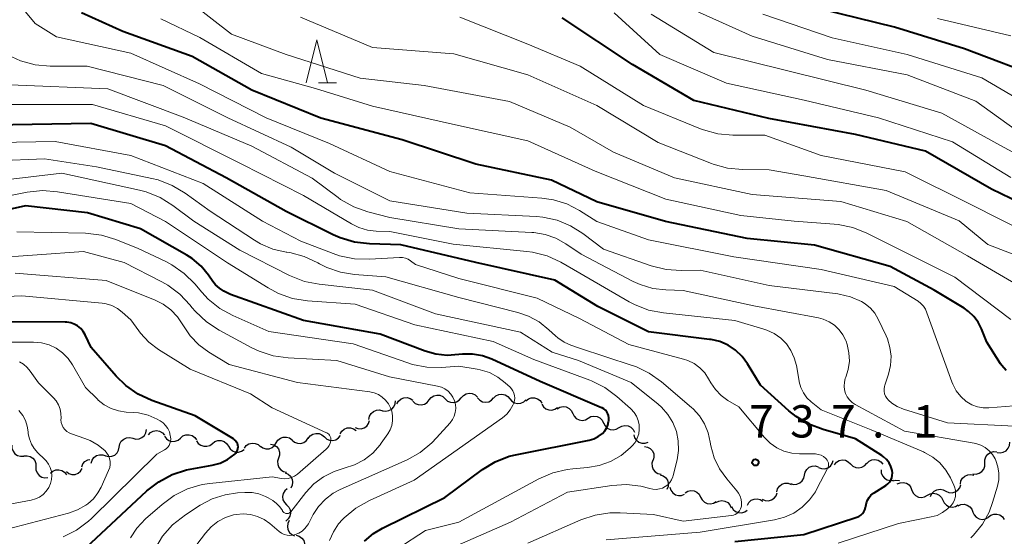
# Model space of a CAD drawing. Units: metres. Extents: x -64000 to -62000, y 16500 to 18000.
# Drawn here: x -63600 to -63486, y 16850 to 16910 of the extents above; entities that cross this region are included whole.
import ezdxf

# ---------------------------------------------------------------- set-up
doc = ezdxf.new("R2010")
doc.units = ezdxf.units.M
for name, color, linetype, lineweight in [('510200_細流', 7, 'Continuous', 30), ('633200_針葉樹林', 7, 'Continuous', 13), ('710100_等高線(計曲線)', 7, 'Continuous', 40), ('710200_等高線(主曲線)', 7, 'Continuous', 13), ('731200_図化機測定による標高点', 7, 'Continuous', 40)]:
    doc.layers.add(name, color=color, linetype=linetype, lineweight=lineweight)
doc.styles.add('Style-WORKING', font='MS Gothic.ttf')

msp = doc.modelspace()

# ---------------------------------------------------------------- linework, layer by layer
at = {"layer": '510200_細流', "linetype": 'Continuous', "lineweight": 30, "flags": 128}
for points in [[(-63552.44, 16866.29), (-63552.21, 16866.58), (-63551.9, 16866.78), (-63551.54, 16866.86), (-63551.18, 16866.83), (-63550.84, 16866.69), (-63550.57, 16866.44)], [(-63548.7, 16866.53), (-63548.46, 16866.81), (-63548.15, 16867), (-63547.79, 16867.08), (-63547.43, 16867.04), (-63547.09, 16866.88), (-63546.83, 16866.63)], [(-63544.95, 16866.52), (-63544.68, 16866.77), (-63544.35, 16866.92), (-63543.99, 16866.97), (-63543.63, 16866.89), (-63543.31, 16866.7), (-63543.08, 16866.42)], [(-63557.82, 16865.05), (-63557.45, 16864.99), (-63557.09, 16865.06), (-63556.77, 16865.24), (-63556.52, 16865.51), (-63556.38, 16865.84), (-63556.34, 16866.21)], [(-63556.16, 16865.85), (-63555.97, 16866.17), (-63555.69, 16866.41), (-63555.35, 16866.55), (-63554.99, 16866.57), (-63554.63, 16866.47), (-63554.33, 16866.26)], [(-63554.31, 16866.15), (-63554.04, 16865.9), (-63553.7, 16865.76), (-63553.34, 16865.72), (-63552.98, 16865.81), (-63552.67, 16866.01), (-63552.44, 16866.29)], [(-63550.57, 16866.43), (-63550.31, 16866.17), (-63549.97, 16866.02), (-63549.61, 16865.98), (-63549.25, 16866.06), (-63548.93, 16866.25), (-63548.7, 16866.53)], [(-63546.82, 16866.53), (-63546.57, 16866.26), (-63546.25, 16866.09), (-63545.89, 16866.03), (-63545.52, 16866.09), (-63545.2, 16866.26), (-63544.95, 16866.53)], [(-63543.08, 16866.42), (-63542.84, 16866.14), (-63542.53, 16865.95), (-63542.17, 16865.87), (-63541.8, 16865.91), (-63541.47, 16866.07), (-63541.21, 16866.32)], [(-63541.22, 16866.19), (-63540.93, 16866.42), (-63540.59, 16866.54), (-63540.22, 16866.55), (-63539.87, 16866.44), (-63539.57, 16866.22), (-63539.36, 16865.92)], [(-63539.38, 16865.81), (-63539.19, 16865.5), (-63538.91, 16865.26), (-63538.57, 16865.13), (-63538.2, 16865.11), (-63537.85, 16865.21), (-63537.55, 16865.42)], [(-63537.58, 16865.28), (-63537.26, 16865.47), (-63536.9, 16865.53), (-63536.54, 16865.48), (-63536.21, 16865.32), (-63535.95, 16865.06), (-63535.79, 16864.73)], [(-63559.4, 16864.04), (-63559.33, 16864.4), (-63559.15, 16864.72), (-63558.87, 16864.97), (-63558.53, 16865.11), (-63558.17, 16865.14), (-63557.81, 16865.04)], [(-63535.79, 16864.73), (-63535.63, 16864.4), (-63535.37, 16864.14), (-63535.04, 16863.98), (-63534.68, 16863.93), (-63534.32, 16863.99), (-63534, 16864.18)], [(-63534, 16864.18), (-63533.68, 16864.36), (-63533.32, 16864.43), (-63532.96, 16864.38), (-63532.63, 16864.21), (-63532.37, 16863.95), (-63532.21, 16863.62)], [(-63561.02, 16863.1), (-63560.68, 16862.97), (-63560.31, 16862.95), (-63559.96, 16863.06), (-63559.65, 16863.27), (-63559.44, 16863.56), (-63559.33, 16863.91)], [(-63532.21, 16863.63), (-63532.04, 16863.3), (-63531.78, 16863.04), (-63531.45, 16862.88), (-63531.09, 16862.83), (-63530.73, 16862.9), (-63530.41, 16863.09)], [(-63530.41, 16863.09), (-63530.09, 16863.27), (-63529.73, 16863.34), (-63529.37, 16863.29), (-63529.04, 16863.13), (-63528.78, 16862.88), (-63528.62, 16862.55)], [(-63586.78, 16861.85), (-63586.42, 16861.76), (-63586.05, 16861.79), (-63585.72, 16861.93), (-63585.44, 16862.18), (-63585.26, 16862.5), (-63585.2, 16862.86)], [(-63584.97, 16862.24), (-63584.72, 16862.51), (-63584.4, 16862.68), (-63584.03, 16862.74), (-63583.67, 16862.67), (-63583.35, 16862.5), (-63583.1, 16862.23)], [(-63583.11, 16862.1), (-63582.89, 16861.8), (-63582.59, 16861.6), (-63582.24, 16861.49), (-63581.87, 16861.51), (-63581.53, 16861.64), (-63581.25, 16861.88)], [(-63581.25, 16861.88), (-63580.97, 16862.12), (-63580.62, 16862.25), (-63580.26, 16862.27), (-63579.9, 16862.17), (-63579.6, 16861.96), (-63579.38, 16861.66)], [(-63566.44, 16861.83), (-63566.21, 16862.12), (-63565.91, 16862.32), (-63565.55, 16862.42), (-63565.19, 16862.39), (-63564.85, 16862.25), (-63564.57, 16862)], [(-63564.57, 16862), (-63564.3, 16861.76), (-63563.96, 16861.62), (-63563.6, 16861.59), (-63563.24, 16861.69), (-63562.93, 16861.89), (-63562.71, 16862.18)], [(-63562.74, 16862.37), (-63562.54, 16862.68), (-63562.26, 16862.92), (-63561.92, 16863.05), (-63561.55, 16863.06), (-63561.2, 16862.96), (-63560.9, 16862.74)], [(-63528.72, 16862.27), (-63528.62, 16861.92), (-63528.41, 16861.62), (-63528.12, 16861.4), (-63527.77, 16861.29), (-63527.4, 16861.3), (-63527.05, 16861.42)], [(-63600.79, 16861.06), (-63600.79, 16860.69), (-63600.66, 16860.35), (-63600.44, 16860.06), (-63600.13, 16859.85), (-63599.78, 16859.76), (-63599.41, 16859.79)], [(-63588.35, 16860.83), (-63588.29, 16861.19), (-63588.11, 16861.51), (-63587.83, 16861.76), (-63587.5, 16861.91), (-63587.13, 16861.94), (-63586.78, 16861.85)], [(-63579.4, 16861.57), (-63579.19, 16861.26), (-63578.9, 16861.04), (-63578.56, 16860.92), (-63578.19, 16860.92), (-63577.84, 16861.03), (-63577.55, 16861.25)], [(-63577.55, 16861.25), (-63577.26, 16861.47), (-63576.91, 16861.59), (-63576.54, 16861.59), (-63576.19, 16861.47), (-63575.9, 16861.24), (-63575.7, 16860.94)], [(-63575.7, 16860.92), (-63575.51, 16860.61), (-63575.22, 16860.38), (-63574.88, 16860.25), (-63574.51, 16860.24), (-63574.16, 16860.34), (-63573.86, 16860.56)], [(-63573.85, 16860.72), (-63573.62, 16861.01), (-63573.31, 16861.21), (-63572.95, 16861.29), (-63572.59, 16861.26), (-63572.25, 16861.12), (-63571.98, 16860.87)], [(-63571.99, 16860.94), (-63571.69, 16860.73), (-63571.34, 16860.62), (-63570.97, 16860.64), (-63570.63, 16860.77), (-63570.34, 16861), (-63570.15, 16861.31)], [(-63570.8, 16861.18), (-63570.44, 16861.09), (-63570.14, 16860.9), (-63569.9, 16860.61), (-63569.78, 16860.26), (-63569.77, 16859.9), (-63569.88, 16859.55)], [(-63570.15, 16861.31), (-63569.96, 16861.62), (-63569.67, 16861.85), (-63569.33, 16861.98), (-63568.96, 16861.99), (-63568.61, 16861.89), (-63568.31, 16861.67)], [(-63568.3, 16861.63), (-63568.02, 16861.4), (-63567.68, 16861.28), (-63567.31, 16861.26), (-63566.96, 16861.37), (-63566.66, 16861.59), (-63566.45, 16861.89)], [(-63527.47, 16860.91), (-63527.11, 16860.84), (-63526.79, 16860.66), (-63526.54, 16860.38), (-63526.4, 16860.04), (-63526.37, 16859.68), (-63526.47, 16859.32)], [(-63486.6, 16860.22), (-63486.24, 16860.17), (-63485.88, 16860.24), (-63485.56, 16860.41), (-63485.31, 16860.69), (-63485.16, 16861.02), (-63485.13, 16861.39)], [(-63599.4, 16859.8), (-63599.04, 16859.83), (-63598.68, 16859.74), (-63598.37, 16859.54), (-63598.14, 16859.26), (-63598.01, 16858.91), (-63598, 16858.55)], [(-63591.6, 16858.97), (-63591.5, 16859.32), (-63591.28, 16859.62), (-63590.99, 16859.84), (-63590.63, 16859.94), (-63590.27, 16859.94), (-63589.92, 16859.81)], [(-63589.93, 16859.82), (-63589.57, 16859.73), (-63589.21, 16859.76), (-63588.87, 16859.9), (-63588.6, 16860.15), (-63588.42, 16860.47), (-63588.35, 16860.83)], [(-63488.02, 16859), (-63488.02, 16859.36), (-63487.9, 16859.71), (-63487.67, 16860), (-63487.37, 16860.2), (-63487.01, 16860.3), (-63486.64, 16860.27)], [(-63592.7, 16858.56), (-63592.56, 16858.89), (-63592.32, 16859.17), (-63592, 16859.35), (-63591.76, 16859.4)], [(-63569.88, 16859.55), (-63569.99, 16859.2), (-63569.98, 16858.83), (-63569.86, 16858.48), (-63569.63, 16858.2), (-63569.32, 16858), (-63568.96, 16857.91)], [(-63526.49, 16859.31), (-63526.6, 16858.96), (-63526.58, 16858.59), (-63526.45, 16858.25), (-63526.22, 16857.96), (-63525.91, 16857.77), (-63525.55, 16857.68)], [(-63508.93, 16857.58), (-63508.85, 16857.94), (-63508.66, 16858.25), (-63508.38, 16858.49), (-63508.04, 16858.63), (-63507.68, 16858.65), (-63507.32, 16858.55)], [(-63507.28, 16858.47), (-63506.94, 16858.34), (-63506.58, 16858.32), (-63506.22, 16858.42), (-63505.92, 16858.63), (-63505.7, 16858.92), (-63505.59, 16859.27)], [(-63505.45, 16858.79), (-63505.21, 16859.07), (-63504.9, 16859.26), (-63504.54, 16859.34), (-63504.18, 16859.3), (-63503.84, 16859.14), (-63503.58, 16858.89)], [(-63503.58, 16858.89), (-63503.32, 16858.63), (-63502.98, 16858.48), (-63502.62, 16858.43), (-63502.26, 16858.51), (-63501.94, 16858.7), (-63501.71, 16858.98)], [(-63501.71, 16858.92), (-63501.44, 16859.18), (-63501.11, 16859.34), (-63500.75, 16859.38), (-63500.39, 16859.31), (-63500.07, 16859.12), (-63499.83, 16858.84)], [(-63489.39, 16857.72), (-63489.03, 16857.69), (-63488.67, 16857.79), (-63488.36, 16857.99), (-63488.14, 16858.28), (-63488.02, 16858.63), (-63488.02, 16859)], [(-63598, 16858.55), (-63598, 16858.18), (-63597.87, 16857.83), (-63597.64, 16857.55), (-63597.33, 16857.35), (-63596.97, 16857.26), (-63596.61, 16857.29)], [(-63596.33, 16857.81), (-63596.05, 16858.05), (-63595.71, 16858.19), (-63595.34, 16858.21), (-63594.99, 16858.12), (-63594.68, 16857.91), (-63594.46, 16857.62)], [(-63594.48, 16857.99), (-63594.18, 16857.77), (-63593.83, 16857.67), (-63593.46, 16857.67), (-63593.12, 16857.8), (-63592.83, 16858.03), (-63592.64, 16858.34)], [(-63569.1, 16857.85), (-63568.77, 16857.7), (-63568.5, 16857.45), (-63568.32, 16857.13), (-63568.25, 16856.77), (-63568.3, 16856.41), (-63568.47, 16856.08)], [(-63525.66, 16857.62), (-63525.31, 16857.51), (-63525.02, 16857.29), (-63524.81, 16856.99), (-63524.71, 16856.64), (-63524.73, 16856.27), (-63524.86, 16855.93)], [(-63510.53, 16856.61), (-63510.18, 16856.51), (-63509.81, 16856.53), (-63509.47, 16856.67), (-63509.19, 16856.9), (-63509, 16857.22), (-63508.93, 16857.58)], [(-63500.05, 16858.2), (-63500.03, 16857.83), (-63499.89, 16857.49), (-63499.65, 16857.21), (-63499.33, 16857.03), (-63498.98, 16856.95), (-63498.61, 16856.99)], [(-63490.84, 16856.54), (-63490.78, 16856.9), (-63490.61, 16857.22), (-63490.34, 16857.47), (-63490, 16857.62), (-63489.64, 16857.66), (-63489.28, 16857.57)], [(-63512.14, 16855.64), (-63512.04, 16856), (-63511.83, 16856.3), (-63511.54, 16856.52), (-63511.19, 16856.63), (-63510.82, 16856.63), (-63510.48, 16856.51)], [(-63498.68, 16856.92), (-63498.32, 16856.99), (-63497.96, 16856.95), (-63497.92, 16856.93)], [(-63498.17, 16856.56), (-63497.83, 16856.7), (-63497.47, 16856.73), (-63497.11, 16856.64), (-63496.8, 16856.44), (-63496.58, 16856.15), (-63496.46, 16855.8)], [(-63492.53, 16855.72), (-63492.19, 16855.58), (-63491.82, 16855.54), (-63491.47, 16855.63), (-63491.16, 16855.83), (-63490.93, 16856.11), (-63490.8, 16856.46)], [(-63568.87, 16856.01), (-63569.15, 16855.77), (-63569.34, 16855.46), (-63569.41, 16855.1), (-63569.37, 16854.73), (-63569.21, 16854.4), (-63568.96, 16854.14)], [(-63524.52, 16856.17), (-63524.41, 16855.82), (-63524.19, 16855.52), (-63523.89, 16855.31), (-63523.54, 16855.21), (-63523.17, 16855.23), (-63522.83, 16855.37)], [(-63522.76, 16855.54), (-63522.45, 16855.73), (-63522.09, 16855.81), (-63521.72, 16855.77), (-63521.39, 16855.61), (-63521.12, 16855.36), (-63520.96, 16855.03)], [(-63513.81, 16854.79), (-63513.47, 16854.65), (-63513.11, 16854.62), (-63512.75, 16854.71), (-63512.44, 16854.9), (-63512.21, 16855.19), (-63512.09, 16855.53)], [(-63496.46, 16855.8), (-63496.3, 16855.47), (-63496.04, 16855.21), (-63495.71, 16855.04), (-63495.35, 16854.99), (-63494.99, 16855.06), (-63494.67, 16855.24)], [(-63494.67, 16855.24), (-63494.35, 16855.42), (-63493.99, 16855.48), (-63493.62, 16855.43), (-63493.29, 16855.26), (-63493.04, 16855), (-63492.88, 16854.67)], [(-63494.3, 16855.12), (-63494.15, 16855.45), (-63493.89, 16855.72), (-63493.57, 16855.89), (-63493.21, 16855.95), (-63492.85, 16855.89), (-63492.52, 16855.72)], [(-63568.96, 16854.14), (-63568.7, 16853.87), (-63568.54, 16853.54), (-63568.5, 16853.18), (-63568.57, 16852.82), (-63568.76, 16852.5), (-63569.04, 16852.26)], [(-63520.96, 16855.03), (-63520.79, 16854.71), (-63520.52, 16854.45), (-63520.19, 16854.3), (-63519.82, 16854.26), (-63519.47, 16854.33), (-63519.15, 16854.52)], [(-63519.19, 16854.42), (-63518.86, 16854.58), (-63518.5, 16854.64), (-63518.14, 16854.58), (-63517.81, 16854.4), (-63517.57, 16854.13), (-63517.42, 16853.79)], [(-63515.54, 16854.08), (-63515.37, 16854.4), (-63515.1, 16854.66), (-63514.77, 16854.81), (-63514.4, 16854.85), (-63514.05, 16854.77), (-63513.73, 16854.58)], [(-63492.88, 16854.68), (-63492.72, 16854.35), (-63492.46, 16854.09), (-63492.13, 16853.92), (-63491.77, 16853.87), (-63491.41, 16853.94), (-63491.09, 16854.12)], [(-63491.12, 16854.02), (-63490.79, 16854.17), (-63490.42, 16854.2), (-63490.07, 16854.11), (-63489.76, 16853.92), (-63489.53, 16853.63), (-63489.4, 16853.29)], [(-63517.38, 16853.93), (-63517.19, 16853.61), (-63516.91, 16853.37), (-63516.57, 16853.24), (-63516.2, 16853.22), (-63515.85, 16853.32), (-63515.55, 16853.53)], [(-63489.39, 16853.3), (-63489.25, 16852.96), (-63489, 16852.69), (-63488.67, 16852.52), (-63488.31, 16852.45), (-63487.95, 16852.51), (-63487.62, 16852.68)], [(-63487.61, 16852.72), (-63487.32, 16852.95), (-63486.98, 16853.07), (-63486.61, 16853.07), (-63486.26, 16852.96), (-63485.97, 16852.74), (-63485.76, 16852.43)], [(-63568.64, 16852.31), (-63568.81, 16851.99), (-63568.86, 16851.62), (-63568.8, 16851.26), (-63568.62, 16850.94), (-63568.35, 16850.69), (-63568.02, 16850.54)], [(-63567.83, 16850.62), (-63567.48, 16850.51), (-63567.19, 16850.29), (-63566.97, 16849.99), (-63566.87, 16849.64), (-63566.89, 16849.27), (-63567.02, 16848.93)]]:
    msp.add_lwpolyline(points, dxfattribs=at)
at = {"layer": '633200_針葉樹林', "linetype": 'Continuous', "lineweight": 13}
msp.add_line((-63565.24, 16903.05), (-63563.16, 16903.05), dxfattribs=at)
at = {"layer": '633200_針葉樹林', "linetype": 'Continuous', "lineweight": 13, "flags": 128}
msp.add_lwpolyline([(-63566.7, 16903.05), (-63565.45, 16908.05), (-63564.2, 16903.05)], dxfattribs=at)
at = {"layer": '710100_等高線(計曲線)', "linetype": 'Continuous', "lineweight": 40, "flags": 128}
for points, elevation in [([(-63559.36, 16884.38), (-63561.09, 16884.58), (-63562.76, 16885.07), (-63563.54, 16885.42), (-63569, 16888.12), (-63575.97, 16892.03), (-63583, 16895.73), (-63591.65, 16898.35), (-63603, 16898.16), (-63609.75, 16898.95), (-63611.26, 16899.27), (-63612.7, 16899.84), (-63614.02, 16900.65), (-63614.85, 16901.36), (-63615.96, 16902.25), (-63617.22, 16902.94), (-63618.57, 16903.4), (-63619.97, 16903.61), (-63623, 16903.82), (-63631.9, 16906.1), (-63638.28, 16909.72), (-63643.56, 16915)], 740), ([(-63587.94, 16909), (-63592.74, 16911.18)], 750), ([(-63447.6, 16885.21), (-63454.36, 16887), (-63460.86, 16891.14), (-63467.34, 16895), (-63473.96, 16900.04), (-63481, 16903.43), (-63490.37, 16907), (-63498.5, 16909.5), (-63507, 16911.58)], 770), ([(-63487.26, 16890.74), (-63494.88, 16895.12), (-63503, 16897.07), (-63513.07, 16898.93), (-63521.75, 16901), (-63528.84, 16905.16), (-63537, 16910.57)], 760), ([(-63485.56, 16869.7), (-63486.06, 16870.29), (-63486.18, 16870.47), (-63487.78, 16873), (-63488.39, 16874.54), (-63488.77, 16875.3), (-63489.28, 16875.98), (-63489.89, 16876.56), (-63490.42, 16876.93), (-63493.88, 16879), (-63499, 16881.78), (-63507.76, 16884.24), (-63515.56, 16885), (-63525.04, 16886.96), (-63533, 16889.25), (-63538.23, 16891.77), (-63547, 16893.63), (-63555.57, 16896.43), (-63565, 16898.97), (-63573, 16902.2), (-63579.91, 16906.09), (-63587.94, 16909)], 750), ([(-63480.53, 16887.47), (-63487.26, 16890.74)], 760), ([(-63559.92, 16849.92), (-63558.89, 16850.8), (-63557.82, 16851.44), (-63550.6, 16855), (-63546.25, 16858.22), (-63544.77, 16859.13), (-63543.15, 16859.77), (-63542.24, 16859.99), (-63533.87, 16861.64), (-63533.33, 16861.8), (-63532.83, 16862.04), (-63532.34, 16862.41), (-63532.07, 16862.7), (-63531.86, 16863.03), (-63531.7, 16863.39), (-63531.62, 16863.78), (-63531.6, 16863.88), (-63531.59, 16864), (-63531.59, 16864.24), (-63531.63, 16864.48), (-63531.72, 16864.7), (-63531.83, 16864.91), (-63531.99, 16865.1), (-63532.17, 16865.25), (-63532.38, 16865.37), (-63532.43, 16865.39), (-63539.57, 16868.43), (-63545.16, 16871.01), (-63546.25, 16871.41), (-63547.4, 16871.61), (-63548.56, 16871.6), (-63549, 16871.55), (-63550.33, 16871.45), (-63551.65, 16871.59), (-63552.89, 16871.95), (-63558.09, 16873.91), (-63567, 16875.49), (-63575.47, 16878.53), (-63576.24, 16878.92), (-63576.74, 16879.25), (-63577.19, 16879.65), (-63577.49, 16880.03), (-63578, 16880.77), (-63578.85, 16881.81), (-63579.88, 16882.68), (-63580.53, 16883.09), (-63585.87, 16886.13), (-63592.03, 16887.97), (-63599.22, 16888.78), (-63609.13, 16886.59)], 730), ([(-63517, 16849.89), (-63509, 16850.68), (-63502.86, 16852.69), (-63502.61, 16852.79), (-63502.39, 16852.94), (-63502.19, 16853.12), (-63502.03, 16853.34), (-63501.91, 16853.57), (-63501.83, 16853.83), (-63501.81, 16854), (-63501.74, 16854.35), (-63501.62, 16854.68), (-63501.44, 16854.99), (-63501.21, 16855.26), (-63500.93, 16855.49), (-63500.86, 16855.53), (-63499.49, 16856.39), (-63499.26, 16856.56), (-63499.07, 16856.77), (-63498.91, 16857.01), (-63498.8, 16857.27), (-63498.74, 16857.55), (-63498.72, 16857.83), (-63498.76, 16858.12), (-63498.9, 16858.58), (-63499.12, 16859), (-63499.4, 16859.38), (-63499.75, 16859.7), (-63499.97, 16859.85), (-63503, 16861.77), (-63506.77, 16862.85), (-63508.4, 16863.48), (-63509.89, 16864.37), (-63510.72, 16865.04), (-63514, 16868), (-63515.51, 16870.49), (-63516.14, 16871.33), (-63516.9, 16872.05), (-63517.77, 16872.63), (-63518.73, 16873.05), (-63519.75, 16873.3), (-63519.92, 16873.32), (-63527, 16874.18), (-63532.89, 16877.11), (-63537.84, 16880.16), (-63547, 16882.24), (-63555.71, 16884.29), (-63559.36, 16884.38)], 740), ([(-63575.12, 16861.78), (-63579.56, 16864.44), (-63584.57, 16866.24), (-63586.15, 16866.98), (-63587.58, 16867.97), (-63588.7, 16869.07), (-63591.61, 16872.39), (-63592.3, 16873.85), (-63592.53, 16874.24), (-63592.82, 16874.58), (-63593.17, 16874.87), (-63593.56, 16875.09), (-63593.98, 16875.24), (-63594.42, 16875.31), (-63594.62, 16875.32), (-63604.66, 16875.34)], 720), ([(-63594.54, 16847), (-63585.14, 16855.75), (-63583.77, 16856.82), (-63582.23, 16857.64), (-63580.57, 16858.18), (-63580.12, 16858.27), (-63577.59, 16858.73), (-63576.67, 16858.98), (-63575.8, 16859.39), (-63574.96, 16860), (-63574.82, 16860.14), (-63574.72, 16860.3), (-63574.64, 16860.48), (-63574.59, 16860.66), (-63574.58, 16860.85), (-63574.6, 16861.05), (-63574.65, 16861.23), (-63574.74, 16861.4), (-63574.85, 16861.56), (-63574.99, 16861.69), (-63575.12, 16861.78)], 720)]:
    msp.add_lwpolyline(points, dxfattribs=dict(at, elevation=elevation))
at = {"layer": '710200_等高線(主曲線)', "linetype": 'Continuous', "lineweight": 13, "flags": 128}
for points, elevation in [([(-63491.34, 16867.36), (-63491.74, 16868.11), (-63491.85, 16868.38), (-63494.44, 16875.56), (-63494.72, 16876.4), (-63494.89, 16876.8), (-63495.12, 16877.16), (-63495.42, 16877.47), (-63495.76, 16877.73), (-63498.54, 16879.46), (-63507, 16881.4), (-63517.1, 16882.9), (-63527, 16884.85), (-63533, 16886.98), (-63535, 16888.25), (-63536.45, 16889.01), (-63538.01, 16889.5), (-63539.36, 16889.7), (-63547.71, 16890.29), (-63557, 16892.79), (-63563.98, 16896.02), (-63571.32, 16899), (-63579.05, 16902.95), (-63587, 16906.49), (-63595.61, 16908.39), (-63598.09, 16909.91), (-63602.61, 16915.39)], 748), ([(-63583.84, 16891.8), (-63584.57, 16891.98), (-63591, 16893.3), (-63597, 16894.23), (-63608.24, 16893.76), (-63612.11, 16893.94), (-63613.84, 16894.17), (-63615.5, 16894.7), (-63615.69, 16894.78), (-63620.73, 16897), (-63625.34, 16899.96), (-63626.88, 16900.77), (-63628.54, 16901.29), (-63628.91, 16901.37), (-63632.05, 16901.95), (-63635.93, 16902.34), (-63637.64, 16902.67), (-63639.27, 16903.28), (-63640.77, 16904.17), (-63641.8, 16905.02), (-63645, 16908.05), (-63650.19, 16913.81)], 736), ([(-63599.78, 16905.6), (-63601.3, 16906.3), (-63601.78, 16906.58), (-63603.21, 16907.57), (-63604.46, 16908.79), (-63605.46, 16910.2), (-63607.42, 16913.53)], 746), ([(-63523.97, 16892.03), (-63531.06, 16895), (-63536.1, 16897.9), (-63543.11, 16900.89), (-63553, 16902.76), (-63560.42, 16903.58), (-63569, 16906.34), (-63575.32, 16908.68), (-63579.83, 16912.17)], 754), ([(-63485, 16892.08), (-63491.78, 16896.22), (-63500.33, 16899), (-63508.95, 16901.05), (-63517.96, 16903), (-63525.67, 16906.33), (-63531, 16911.18)], 762), ([(-63484.49, 16897.65), (-63489.07, 16900.93), (-63497, 16903.97), (-63506.26, 16905.74), (-63515, 16908.47), (-63523, 16912.05)], 766), ([(-63485, 16875.63), (-63491.48, 16880.52), (-63499, 16884.27), (-63501.69, 16885.62), (-63503.3, 16886.27), (-63505.01, 16886.62), (-63505.48, 16886.67), (-63510.12, 16887), (-63516.31, 16887.69), (-63525, 16889.56), (-63533.19, 16892.81), (-63541, 16896.31), (-63549.73, 16898.27), (-63559, 16900.35), (-63565.6, 16902.4), (-63571.87, 16904.13), (-63579, 16908.3), (-63583.53, 16910.47)], 752), ([(-63483.33, 16882.67), (-63487.67, 16884.33), (-63491, 16887.05), (-63499.44, 16890.56), (-63509, 16892.29), (-63513.02, 16892.98), (-63516.09, 16892.99), (-63517.83, 16893.15), (-63519.51, 16893.61), (-63519.71, 16893.69), (-63525.88, 16896.12), (-63533, 16900.43), (-63541, 16903.97), (-63549.57, 16906.43), (-63559, 16907.15), (-63567.34, 16910.66)], 756), ([(-63534.92, 16905), (-63541, 16907.52), (-63548.86, 16910.66)], 758), ([(-63479.72, 16892.28), (-63486.21, 16895.79), (-63493, 16899.54), (-63501.79, 16902.21), (-63511, 16904.47), (-63519.43, 16906.57), (-63526.71, 16911)], 764), ([(-63481, 16899.3), (-63488.38, 16903.62), (-63497, 16906.34), (-63505.72, 16908.28), (-63513.73, 16911)], 768), ([(-63485, 16908.51), (-63493.49, 16910.51)], 772), ([(-63484.59, 16863.27), (-63492.36, 16863.64), (-63497.46, 16865.24), (-63498.16, 16865.53), (-63498.81, 16865.94), (-63499.2, 16866.27), (-63499.39, 16866.49), (-63499.54, 16866.74), (-63499.64, 16867.01), (-63499.69, 16867.3), (-63499.7, 16867.59), (-63499.65, 16867.87), (-63499.62, 16867.99), (-63499.19, 16869.28), (-63498.95, 16870.3), (-63498.89, 16871.35), (-63499.01, 16872.39), (-63499.31, 16873.39), (-63499.46, 16873.74), (-63500.37, 16875.67), (-63500.76, 16876.34), (-63501.27, 16876.94), (-63501.87, 16877.44), (-63502.3, 16877.7), (-63503.57, 16878.24), (-63504.91, 16878.56), (-63505.07, 16878.58), (-63513, 16879.57), (-63521, 16881.33), (-63523.2, 16881.29), (-63524.94, 16881.41), (-63526.69, 16881.84), (-63532.22, 16883.78), (-63534.61, 16885.59), (-63536.04, 16886.49), (-63537.6, 16887.12), (-63539.24, 16887.48), (-63539.99, 16887.54), (-63548.07, 16887.93), (-63557, 16889.38), (-63563.41, 16892.59), (-63568.42, 16895.58), (-63575.77, 16899), (-63583.25, 16902.75), (-63592.06, 16905), (-63596.36, 16905), (-63598.1, 16905.15), (-63599.78, 16905.6)], 746), ([(-63482.61, 16885.39), (-63489.7, 16889), (-63497.25, 16892.75), (-63507, 16894.64), (-63513.51, 16897), (-63517.21, 16897), (-63518.95, 16897.15), (-63520.63, 16897.6), (-63520.96, 16897.73), (-63527.59, 16900.41), (-63534.92, 16905)], 758), ([(-63503.76, 16871.76), (-63503.96, 16872.71), (-63504.1, 16873.09), (-63504.14, 16873.18), (-63504.47, 16873.85), (-63504.91, 16874.44), (-63505.45, 16874.95), (-63506.06, 16875.36), (-63506.74, 16875.65), (-63507.31, 16875.8), (-63514.81, 16877.19), (-63523, 16878.99), (-63525, 16879.05), (-63526.51, 16879.23), (-63527.97, 16879.66), (-63528.77, 16880.03), (-63534.82, 16883.18), (-63536.6, 16884.4), (-63537.74, 16885.05), (-63538.98, 16885.49), (-63540.28, 16885.71), (-63540.53, 16885.72), (-63549, 16886.11), (-63557, 16887.43), (-63559.53, 16888.08), (-63561.17, 16888.67), (-63562.69, 16889.53), (-63562.99, 16889.75), (-63566, 16892), (-63573, 16895.7), (-63580.93, 16899.07), (-63589.66, 16902.34), (-63601, 16902.8)], 744), ([(-63495.14, 16860.27), (-63501.18, 16862.82), (-63507, 16865.13), (-63508.15, 16866.06), (-63508.64, 16866.55), (-63509.04, 16867.11), (-63509.34, 16867.73), (-63509.53, 16868.39), (-63509.54, 16868.46), (-63509.86, 16870.29), (-63510.1, 16871.19), (-63510.49, 16872.03), (-63511.02, 16872.8), (-63511.67, 16873.46), (-63512.44, 16874), (-63513.28, 16874.4), (-63513.63, 16874.51), (-63517, 16875.5), (-63525.28, 16876.38), (-63526.99, 16876.71), (-63528.62, 16877.34), (-63529.24, 16877.67), (-63534.97, 16881), (-63537.16, 16882.25), (-63538.74, 16882.98), (-63540.43, 16883.42), (-63541.11, 16883.51), (-63549.63, 16884.37), (-63557, 16885.83), (-63558.55, 16885.87), (-63559.57, 16885.98), (-63560.56, 16886.27), (-63561.43, 16886.7), (-63567, 16890), (-63574.28, 16893.72), (-63583, 16898.08), (-63591.45, 16900.55), (-63603, 16900.54)], 742), ([(-63507, 16859.89), (-63507.32, 16859.99), (-63507.65, 16860.04), (-63507.76, 16860.04), (-63509.48, 16860.04), (-63510.4, 16860.12), (-63511.3, 16860.36), (-63512.14, 16860.75), (-63512.9, 16861.29), (-63513.55, 16861.94), (-63516.52, 16865.48), (-63517.79, 16866.24), (-63518.57, 16866.8), (-63519.23, 16867.5), (-63519.77, 16868.29), (-63520.03, 16868.76), (-63520.49, 16869.44), (-63521.05, 16870.03), (-63521.72, 16870.51), (-63522.45, 16870.88), (-63522.94, 16871.03), (-63529.29, 16872.71), (-63535, 16875.72), (-63539.89, 16878.11), (-63549, 16880.39), (-63554, 16882), (-63554.57, 16882.43), (-63554.85, 16882.61), (-63555.17, 16882.74), (-63555.5, 16882.81), (-63555.85, 16882.82), (-63559.35, 16882.61), (-63561.09, 16882.65), (-63562.8, 16883), (-63563.56, 16883.26), (-63567.29, 16884.71), (-63571.76, 16887), (-63578.63, 16891.37), (-63587, 16894.62), (-63595.76, 16896.24), (-63607, 16896.07)], 738), ([(-63552.88, 16847.8), (-63543, 16852.12), (-63536.39, 16855.61), (-63531.25, 16856.39), (-63529.57, 16856.5), (-63527.9, 16856.31), (-63526.83, 16856.03), (-63526.48, 16855.95), (-63526.11, 16855.93), (-63525.74, 16855.98), (-63525.39, 16856.08), (-63525.06, 16856.25), (-63524.77, 16856.47), (-63524.52, 16856.74), (-63524.32, 16857.05), (-63524.17, 16857.39), (-63524.13, 16857.54), (-63523.69, 16859.35), (-63523.53, 16860.44), (-63523.55, 16861.55), (-63523.77, 16862.64), (-63524.17, 16863.67), (-63524.75, 16864.62), (-63525.48, 16865.45), (-63525.87, 16865.79), (-63529, 16868.32), (-63535.12, 16870.88), (-63538.16, 16871.84), (-63541.84, 16874.16), (-63551.71, 16876.29), (-63559, 16879.02), (-63565.18, 16879.7), (-63566.89, 16880.04), (-63568.63, 16880.73), (-63574.36, 16883.64), (-63579.69, 16887), (-63582.13, 16888.83), (-63583.61, 16889.75), (-63585.22, 16890.4), (-63585.99, 16890.6), (-63595, 16892.58), (-63606.8, 16891.2)], 734), ([(-63541, 16849.68), (-63534.84, 16852.38), (-63533.19, 16852.94), (-63531.47, 16853.21), (-63530.28, 16853.21), (-63526.41, 16853), (-63523, 16852.24), (-63517.39, 16852.89), (-63517.16, 16852.93), (-63516.95, 16853.01), (-63516.76, 16853.13), (-63516.59, 16853.29), (-63516.44, 16853.46), (-63516.33, 16853.66), (-63516.26, 16853.88), (-63516.24, 16854), (-63516.22, 16854.39), (-63516.27, 16854.77), (-63516.38, 16855.15), (-63516.55, 16855.49), (-63516.75, 16855.77), (-63517.94, 16857.15), (-63518.77, 16858.31), (-63519.39, 16859.6), (-63519.77, 16860.97), (-63519.84, 16861.42), (-63520.08, 16862.5), (-63520.5, 16863.52), (-63521.09, 16864.46), (-63521.84, 16865.27), (-63522.01, 16865.43), (-63525.49, 16868.39), (-63526.91, 16869.41), (-63528.48, 16870.16), (-63528.89, 16870.3), (-63535, 16872.28), (-63536, 16872.63), (-63536.79, 16872.99), (-63537.51, 16873.48), (-63537.77, 16873.71), (-63538.55, 16874.44), (-63539.67, 16875.33), (-63540.93, 16876.01), (-63542.16, 16876.43), (-63549, 16878.16), (-63557.43, 16880.57), (-63561.08, 16880.84), (-63562.72, 16881.11), (-63564.3, 16881.66), (-63565.12, 16882.08), (-63565.33, 16882.19), (-63566.91, 16882.92), (-63568.59, 16883.37), (-63568.91, 16883.42), (-63569, 16883.43), (-63570.53, 16883.78), (-63571.97, 16884.39), (-63572.69, 16884.81), (-63577.82, 16888.18), (-63580.72, 16890.28), (-63582.21, 16891.17), (-63583.84, 16891.8)], 736), ([(-63483.06, 16878.94), (-63490.01, 16883), (-63497.04, 16886.96), (-63504.69, 16889.31), (-63515, 16890.11), (-63523.97, 16892.03)], 754), ([(-63556.05, 16849.08), (-63552.84, 16851.16), (-63549, 16852.14), (-63539.7, 16857.15), (-63538.1, 16857.84), (-63536.41, 16858.24), (-63535.77, 16858.31), (-63534.09, 16858.45), (-63532.72, 16858.68), (-63531.4, 16859.15), (-63530.18, 16859.84), (-63529.11, 16860.74), (-63528.88, 16860.97), (-63528.56, 16861.38), (-63528.31, 16861.85), (-63528.14, 16862.35), (-63528.07, 16862.87), (-63528.09, 16863.4), (-63528.2, 16863.92), (-63528.4, 16864.41), (-63528.68, 16864.85), (-63529.03, 16865.25), (-63529.09, 16865.3), (-63530.66, 16866.7), (-63532.06, 16867.73), (-63533.62, 16868.51), (-63533.82, 16868.59), (-63540.31, 16871), (-63545, 16873.07), (-63554.08, 16875), (-63561, 16877.39), (-63566.53, 16877.79), (-63568.25, 16878.07), (-63569.9, 16878.64), (-63571.1, 16879.28), (-63575.8, 16882.2), (-63583, 16886.97), (-63587, 16889.07), (-63595.51, 16890.43), (-63597.25, 16890.56), (-63599.04, 16890.37), (-63609, 16888.39)], 732), ([(-63563.97, 16850.02), (-63563.53, 16851.02), (-63562.93, 16851.92), (-63562.46, 16852.45), (-63562.28, 16852.63), (-63560.94, 16853.74), (-63559.35, 16854.65), (-63554.16, 16857), (-63543.92, 16864.23), (-63543.44, 16864.64), (-63543.03, 16865.13), (-63542.71, 16865.68), (-63542.6, 16865.94), (-63542.53, 16866.22), (-63542.5, 16866.52), (-63542.52, 16866.81), (-63542.6, 16867.09), (-63542.72, 16867.36), (-63542.88, 16867.6), (-63543.04, 16867.77), (-63543.6, 16868.28), (-63544.48, 16868.95), (-63545.45, 16869.46), (-63546.51, 16869.8), (-63546.87, 16869.87), (-63549, 16870.21), (-63551, 16870.07), (-63552.69, 16870.09), (-63554.35, 16870.41), (-63554.89, 16870.58), (-63561.22, 16872.78), (-63571, 16874.23), (-63575.17, 16876.07), (-63576.69, 16876.9), (-63578.05, 16877.99), (-63578.79, 16878.78), (-63579.6, 16879.74), (-63580.83, 16880.97), (-63582.26, 16881.97), (-63582.96, 16882.33), (-63586.16, 16883.84), (-63588.74, 16884.89), (-63590.41, 16885.39), (-63592.26, 16885.61), (-63600.22, 16885.78)], 728), ([(-63573.13, 16853.01), (-63572.33, 16852.79), (-63571.57, 16852.43), (-63570.9, 16851.96), (-63569.82, 16851.05), (-63569.54, 16850.86), (-63569.23, 16850.71), (-63568.9, 16850.62), (-63568.56, 16850.59), (-63568.22, 16850.62), (-63567.97, 16850.68), (-63567.55, 16850.85), (-63567.16, 16851.1), (-63566.82, 16851.41), (-63566.54, 16851.77), (-63566.43, 16851.95), (-63565.87, 16853), (-63565.25, 16853.96), (-63564.46, 16854.8), (-63563.55, 16855.49), (-63562.74, 16855.92), (-63554.99, 16859.37), (-63553.46, 16860.21), (-63552.11, 16861.31), (-63551.56, 16861.89), (-63550, 16863.65), (-63549.73, 16864.01), (-63549.53, 16864.42), (-63549.4, 16864.85), (-63549.35, 16865.3), (-63549.38, 16865.75), (-63549.49, 16866.19), (-63549.67, 16866.6), (-63549.92, 16866.97), (-63550.23, 16867.3), (-63550.59, 16867.57), (-63550.99, 16867.77), (-63551.45, 16867.9), (-63557.03, 16868.97), (-63563.13, 16870.87), (-63568.77, 16871.17), (-63570.5, 16871.41), (-63572.15, 16871.95), (-63572.97, 16872.34), (-63576.78, 16874.39), (-63578.24, 16875.34), (-63579.51, 16876.53), (-63579.92, 16877.02), (-63580.12, 16877.28), (-63581.31, 16878.55), (-63582.7, 16879.59), (-63583.42, 16880), (-63587.77, 16882.23), (-63592.48, 16883.52), (-63603.26, 16882.74)], 726), ([(-63557.47, 16866.28), (-63557.86, 16866.63), (-63558.31, 16866.92), (-63558.8, 16867.12), (-63559.3, 16867.23), (-63567.68, 16868.32), (-63575.6, 16870.4), (-63577.95, 16871.82), (-63579.13, 16872.69), (-63580.14, 16873.74), (-63580.98, 16875), (-63581.59, 16875.92), (-63582.36, 16876.73), (-63583.25, 16877.39), (-63584.18, 16877.86), (-63589.85, 16880.15), (-63600.43, 16881)], 724), ([(-63587.05, 16850.3), (-63586.3, 16851.45), (-63585.31, 16852.5), (-63583.39, 16854.19), (-63581.98, 16855.22), (-63580.42, 16855.99), (-63578.75, 16856.48), (-63577.84, 16856.62), (-63570.61, 16857.39), (-63569.55, 16857.19), (-63569.16, 16857.16), (-63568.76, 16857.19), (-63568.38, 16857.29), (-63568.03, 16857.46), (-63567.7, 16857.68), (-63567.67, 16857.71), (-63564.37, 16860.59), (-63564.17, 16860.79), (-63564.01, 16861.02), (-63563.9, 16861.28), (-63563.83, 16861.55), (-63563.82, 16861.62), (-63563.82, 16861.77), (-63563.84, 16861.92), (-63563.89, 16862.06), (-63563.96, 16862.2), (-63564.06, 16862.31), (-63564.17, 16862.41), (-63564.3, 16862.49), (-63564.32, 16862.5), (-63570.63, 16865.37), (-63573.13, 16867), (-63580.14, 16869.86), (-63583.8, 16872.16), (-63584.92, 16873), (-63585.88, 16874.03), (-63586.07, 16874.29), (-63587, 16875.59), (-63588, 16876.48), (-63588.57, 16876.91), (-63589.2, 16877.23), (-63589.87, 16877.44), (-63590.34, 16877.51), (-63599.63, 16878.37), (-63611, 16877.87)], 722), ([(-63595.65, 16872.29), (-63596.47, 16872.67), (-63597.35, 16872.92), (-63598.29, 16873), (-63603.92, 16873)], 718), ([(-63594.86, 16850.43), (-63593.3, 16851.21), (-63591.91, 16852.26), (-63591.57, 16852.57), (-63584, 16860), (-63583.12, 16860.5), (-63582.91, 16860.64), (-63582.73, 16860.82), (-63582.58, 16861.03), (-63582.47, 16861.25), (-63582.41, 16861.5), (-63582.38, 16861.75), (-63582.4, 16862), (-63582.43, 16862.18), (-63582.54, 16862.6), (-63582.72, 16862.99), (-63582.97, 16863.34), (-63583.27, 16863.64), (-63583.62, 16863.89), (-63583.69, 16863.93), (-63583.94, 16864.06), (-63584.99, 16864.52), (-63586.12, 16864.79), (-63586.71, 16864.85), (-63587.55, 16864.89), (-63588.44, 16865.02), (-63589.29, 16865.3), (-63590.08, 16865.72), (-63590.79, 16866.28), (-63590.88, 16866.37), (-63592.27, 16867.73), (-63593.76, 16870.37), (-63594.28, 16871.11), (-63594.91, 16871.76), (-63595.65, 16872.29)], 718), ([(-63489.65, 16850.3), (-63489.31, 16850.63), (-63488.3, 16851.88), (-63487.52, 16853.3), (-63487.11, 16854.42), (-63486.56, 16856.29), (-63486.4, 16857.04), (-63486.39, 16857.8), (-63486.5, 16858.55), (-63486.74, 16859.28), (-63486.83, 16859.46), (-63487.13, 16859.96), (-63487.52, 16860.4), (-63487.97, 16860.77), (-63488.48, 16861.05), (-63489.04, 16861.24), (-63489.27, 16861.29), (-63497.34, 16862.66), (-63503.03, 16865.77), (-63503.39, 16866.01), (-63503.71, 16866.31), (-63503.96, 16866.67), (-63504.16, 16867.06), (-63504.28, 16867.47), (-63504.33, 16867.91), (-63504.3, 16868.34), (-63504.2, 16868.77), (-63504.14, 16868.93), (-63503.84, 16869.84), (-63503.72, 16870.8), (-63503.76, 16871.76)], 744), ([(-63595.67, 16866.18), (-63595.98, 16866.55), (-63597.71, 16868.29), (-63598.66, 16869.64), (-63599.02, 16870.07), (-63599.45, 16870.43), (-63599.93, 16870.7)], 716), ([(-63480.79, 16865.92), (-63487.54, 16865.37), (-63488.22, 16865.37), (-63488.88, 16865.49), (-63489.52, 16865.73), (-63490.1, 16866.07), (-63490.17, 16866.13), (-63490.81, 16866.69), (-63491.34, 16867.36)], 748), ([(-63601.36, 16851.32), (-63594.23, 16853.17), (-63593.19, 16853.54), (-63592.23, 16854.08), (-63591.99, 16854.25), (-63591.35, 16854.84), (-63590.82, 16855.52), (-63590.46, 16856.17), (-63589.58, 16858.13), (-63589.46, 16858.46), (-63589.4, 16858.81), (-63589.41, 16859.16), (-63589.47, 16859.51), (-63589.6, 16859.84), (-63589.78, 16860.14), (-63590, 16860.4), (-63590.81, 16861.07), (-63591.72, 16861.59), (-63592.33, 16861.84), (-63593.89, 16862.35), (-63594.17, 16862.48), (-63594.43, 16862.65), (-63594.66, 16862.86), (-63594.84, 16863.11), (-63594.98, 16863.39), (-63595.07, 16863.69), (-63595.11, 16864), (-63595.1, 16864.18), (-63595.11, 16864.71), (-63595.21, 16865.23), (-63595.4, 16865.73), (-63595.67, 16866.18)], 716), ([(-63584.22, 16849), (-63583.32, 16850.49), (-63582.17, 16851.81), (-63580.68, 16852.99), (-63578.97, 16854.09), (-63577.57, 16854.83), (-63576.07, 16855.31), (-63574.66, 16855.52), (-63573.78, 16855.58), (-63572.96, 16855.57), (-63572.16, 16855.41), (-63571.4, 16855.11), (-63571.07, 16854.93), (-63570.56, 16854.63), (-63570.12, 16854.31), (-63569.74, 16853.92), (-63569.44, 16853.47), (-63569.41, 16853.42), (-63569.35, 16853.34), (-63569.29, 16853.26), (-63569.21, 16853.2), (-63569.12, 16853.16), (-63569.03, 16853.13), (-63568.93, 16853.12), (-63568.83, 16853.12), (-63568.73, 16853.15), (-63568.64, 16853.18), (-63568.56, 16853.24), (-63568.49, 16853.3), (-63568.46, 16853.33), (-63566.72, 16855.56), (-63565.78, 16856.56), (-63564.67, 16857.39), (-63563.45, 16858.01), (-63562.29, 16858.37), (-63561.08, 16858.77), (-63559.96, 16859.36), (-63558.97, 16860.14), (-63558.12, 16861.09), (-63557.98, 16861.28), (-63557.22, 16862.35), (-63556.95, 16862.83), (-63556.76, 16863.35), (-63556.66, 16863.89), (-63556.66, 16864.44), (-63556.76, 16864.98), (-63556.9, 16865.39), (-63557.14, 16865.86), (-63557.47, 16866.28)], 724), ([(-63605.01, 16853.47), (-63598.55, 16854.68), (-63598.05, 16854.82), (-63597.59, 16855.04), (-63597.17, 16855.34), (-63596.82, 16855.71), (-63596.53, 16856.13), (-63596.31, 16856.62), (-63596.2, 16857.08), (-63596.16, 16857.54), (-63596.21, 16858), (-63596.34, 16858.45), (-63596.55, 16858.87), (-63596.82, 16859.24), (-63597, 16859.42), (-63597.8, 16860.18), (-63598.21, 16860.65), (-63598.54, 16861.18), (-63598.77, 16861.77), (-63598.9, 16862.38), (-63598.92, 16862.59), (-63599.02, 16863.26), (-63599.23, 16863.9), (-63599.54, 16864.49), (-63600, 16865.06)], 714), ([(-63531.91, 16850.09), (-63521, 16850.97), (-63512.4, 16852.4), (-63511.25, 16852.7), (-63510.17, 16853.19), (-63509.18, 16853.86), (-63508.33, 16854.7), (-63507.64, 16855.66), (-63507.47, 16855.98), (-63506.24, 16858.33), (-63506.18, 16858.49), (-63506.14, 16858.66), (-63506.13, 16858.83), (-63506.15, 16859.01), (-63506.21, 16859.17), (-63506.29, 16859.33), (-63506.39, 16859.47), (-63506.45, 16859.52), (-63506.71, 16859.73), (-63507, 16859.89)], 738), ([(-63505, 16849.68), (-63498.02, 16851.98), (-63494.22, 16852.73), (-63493.54, 16852.92), (-63492.91, 16853.24), (-63492.33, 16853.66), (-63491.92, 16854.07), (-63491.7, 16854.38), (-63491.53, 16854.72), (-63491.43, 16855.09), (-63491.4, 16855.47), (-63491.42, 16855.85), (-63491.52, 16856.21), (-63491.61, 16856.42), (-63492, 16857.25), (-63492.54, 16858.17), (-63493.23, 16858.99), (-63494.06, 16859.67), (-63494.99, 16860.2), (-63495.14, 16860.27)], 742), ([(-63599.96, 16825.08), (-63599.58, 16825.01), (-63599.37, 16825), (-63599.02, 16825.03), (-63598.67, 16825.13), (-63598.34, 16825.28), (-63598.11, 16825.43), (-63597.37, 16826), (-63596.49, 16826.81), (-63595.76, 16827.77), (-63595.37, 16828.48), (-63591.97, 16835.57), (-63591.08, 16837.07), (-63589.95, 16838.4), (-63589.26, 16839.01), (-63584.35, 16843), (-63578.35, 16850.87), (-63577.69, 16851.6), (-63576.91, 16852.21), (-63576.03, 16852.66), (-63575.09, 16852.96), (-63574.8, 16853.02), (-63573.97, 16853.09), (-63573.13, 16853.01)], 726)]:
    msp.add_lwpolyline(points, dxfattribs=dict(at, elevation=elevation))
at = {"layer": '731200_図化機測定による標高点', "linetype": 'Continuous', "lineweight": 40}
msp.add_circle((-63514.61, 16859.06, 737.12), 0.375, dxfattribs=at)

# ---------------------------------------------------------------- texts
at = {"layer": '731200_図化機測定による標高点', "linetype": 'Continuous', "lineweight": 40, "style": 'Style-WORKING'}
for s, p in [('7', (-63515.33, 16861.94, -10)), ('3', (-63510.58, 16861.94, -10)), ('7', (-63505.83, 16861.94, -10)), ('1', (-63496.33, 16861.94, -10)), ('.', (-63501.08, 16861.94, -10))]:
    msp.add_text(s, height=3.75, dxfattribs=at).set_placement(p)

doc.saveas('drawing.dxf')
